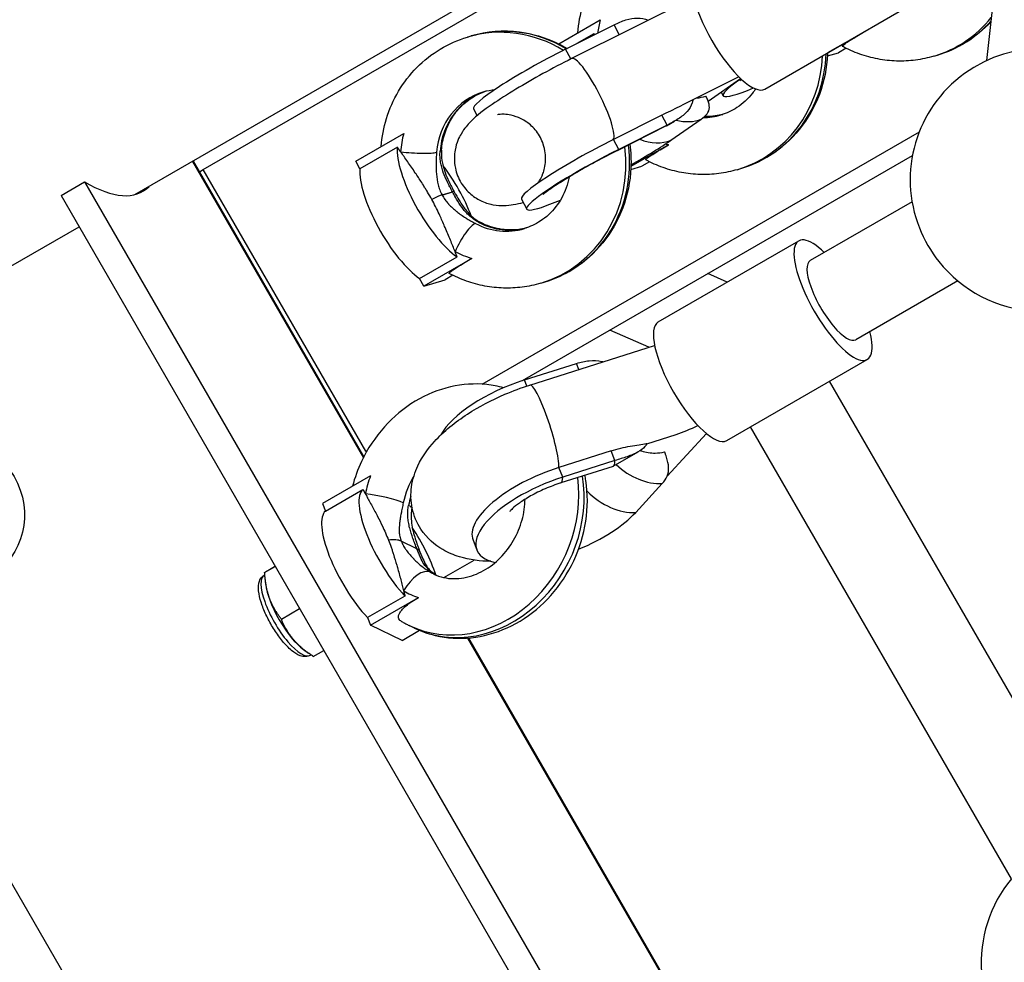
# Model space of a CAD drawing. Units: millimetres. Extents: x -9952 to 10341, y -8512 to 8658.
# Drawn here: x -1907 to -1734, y -702 to -537 of the extents above; entities that cross this region are included whole.
import ezdxf

# ---------------------------------------------------------------- set-up
doc = ezdxf.new("R2010")
doc.units = ezdxf.units.MM
doc.header["$LTSCALE"] = 150
doc.layers.add('SW_Toestellen', color=2, linetype='Continuous')

msp = doc.modelspace()

# ---------------------------------------------------------------- linework, layer by layer
at = {"layer": 'SW_Toestellen'}
for p, q in [((-1886.86, -567.22), (-324.42, 334.85)), ((-1874.87, -562.84), (-1624.03, -418.02)), ((-1734.48, -515.13), (-1737.59, -543.74)), ((-1788.94, -532.66), (-1810.31, -543.39)), ((-1776.43, -548.73), (-1751.81, -534.51)), ((-1812.57, -540.82), (-1805.29, -536.62)), ((-1811.38, -541.75), (-1802.86, -537.48)), ((-1801.96, -539.19), (-1802.86, -537.48)), ((-1828.57, -539.62), (-1827.94, -539.43)), ((-1806.41, -539.03), (-1809.39, -540.75)), ((-1758.89, -538.62), (-1765.46, -542.41)), ((-1810.47, -543.46), (-1811.38, -541.75)), ((-1762.21, -541.58), (-1763.56, -542.36)), ((-1765.49, -542.93), (-1763.56, -542.36)), ((-1746.83, -542.97), (-1746.21, -542.78)), ((-1781.02, -546.58), (-1790.95, -551.57)), ((-1786.39, -550.86), (-1780.7, -546.89)), ((-1784.08, -549.25), (-1783.74, -549.89)), ((-1827.5, -552.21), (-1826.87, -553.4)), ((-1794.49, -553.29), (-1803, -557.56)), ((-1793.56, -555.05), (-1794.49, -553.29)), ((-1793.73, -555.2), (-1802.24, -559.47)), ((-1793.56, -555.05), (-1802.07, -559.32)), ((-1793.71, -555.19), (-1792.26, -554.35)), ((-1792.9, -557.68), (-1787.6, -553.98)), ((-1848.16, -561.37), (-1839.74, -556.51)), ((-1826.01, -600.45), (-1749.37, -556.2)), ((-1840.86, -558.92), (-1847.43, -562.71)), ((-1802.07, -559.32), (-1803, -557.56)), ((-1793.35, -558.51), (-1799.92, -562.3)), ((-1818.9, -599.81), (-1750.57, -560.36)), ((-1876.79, -561.41), (-1846.82, -613.33)), ((-1876.66, -561.33), (-1846.73, -613.16)), ((-1847.43, -562.71), (-1848.16, -561.37)), ((-1799.94, -562.83), (-1798.01, -562.25)), ((-1796.66, -561.47), (-1798.01, -562.25)), ((-1875.56, -563.24), (-1874.87, -562.84)), ((-1846.37, -612.2), (-1874.87, -562.84)), ((-1781.29, -562.86), (-1780.66, -562.67)), ((-1899.78, -567.36), (-1895.68, -564.99)), ((-1895.68, -564.99), (-1437.13, -1359.21)), ((-1899.78, -567.36), (-1441.24, -1361.58)), ((-1833.03, -567.29), (-1831.18, -566.74)), ((-1833.03, -567.3), (-1831.18, -566.75)), ((-1833.03, -567.29), (-1833.03, -567.3)), ((-1831.18, -566.75), (-1831.18, -566.74)), ((-1830.9, -566.72), (-1830.89, -566.72)), ((-1834.83, -568.07), (-1834.83, -568.06)), ((-1819.12, -568.03), (-1818.19, -569.78)), ((-1750.65, -568.49), (-1768.5, -578.8)), ((-1750.65, -568.49), (-1768.5, -578.8)), ((-1964.85, -612.25), (-1896.61, -572.85)), ((-1795.13, -589.55), (-1770.5, -575.33)), ((-1836.95, -581.92), (-1830.39, -578.13)), ((-1827.8, -578.4), (-1836.22, -583.26)), ((-1831.12, -581.37), (-1832.47, -582.15)), ((-1783.04, -582.57), (-1786.44, -581.07)), ((-1836.22, -583.26), (-1836.95, -581.92)), ((-1836.22, -583.26), (-1832.47, -582.15)), ((-1815.74, -582.75), (-1815.12, -582.57)), ((-1742.65, -582.34), (-1760.5, -592.65)), ((-1742.65, -582.34), (-1760.5, -592.65)), ((-1796.81, -593.99), (-1803.62, -590.99)), ((-1817.66, -600.6), (-1795.78, -593.66)), ((-1818.59, -599.71), (-1809.45, -596.81)), ((-1809.03, -597.87), (-1809.45, -596.81)), ((-1783.13, -610.34), (-1758.5, -596.12)), ((-1818.18, -600.77), (-1818.59, -599.71)), ((-1719.37, -679.11), (-1765.09, -599.92)), ((-1786.69, -609.11), (-1793.58, -616.59)), ((-1733.23, -687.11), (-1778.95, -607.92)), ((-1797.14, -610.88), (-1792.02, -609.25)), ((-1846.37, -612.2), (-1846.14, -612.07)), ((-1803.4, -612.14), (-1812.55, -615.04)), ((-1802.73, -613.84), (-1803.4, -612.14)), ((-1803.01, -614.84), (-1798.63, -612.3)), ((-1793.97, -612.49), (-1793.9, -612.65)), ((-1802.73, -613.84), (-1811.88, -616.75)), ((-1811.88, -616.75), (-1812.55, -615.04)), ((-1803.06, -614.86), (-1812.21, -617.76)), ((-1845.57, -616.52), (-1853.98, -621.38)), ((-1853.47, -622.68), (-1846.9, -618.89)), ((-1799.08, -622.93), (-1794.42, -617.86)), ((-1853.98, -621.38), (-1853.47, -622.68)), ((-1842.42, -627.77), (-1842.42, -627.77)), ((-1837.44, -629.28), (-1840.17, -627.96)), ((-1837.44, -629.28), (-1840.17, -627.96)), ((-1840.17, -627.96), (-1840.17, -627.96)), ((-1827.6, -627.8), (-1826.93, -629.5)), ((-1837.46, -629.23), (-1837.46, -629.23)), ((-1837.44, -629.28), (-1837.44, -629.28)), ((-1836.89, -629.82), (-1836.89, -629.81)), ((-1837.06, -630.22), (-1837.06, -630.22)), ((-1832.7, -634.33), (-1827.39, -631.27)), ((-1864.12, -633.45), (-1862.25, -632.37)), ((-1864.2, -633.93), (-1864.09, -633.87)), ((-1863.92, -635.51), (-1864.04, -634.4)), ((-1839.53, -637.57), (-1846.1, -641.36)), ((-1845.58, -642.67), (-1837.17, -637.81)), ((-1861.19, -641.61), (-1857.98, -639.76)), ((-1846.1, -641.36), (-1845.58, -642.67)), ((-1840.04, -645.35), (-1845.58, -642.67)), ((-1840.04, -645.35), (-1836.98, -643.58)), ((-1837.87, -643.18), (-1838.79, -642.73)), ((-1828.57, -644.93), (-1784.32, -721.58)), ((-1828.4, -644.92), (-1784.23, -721.42)), ((-1857.33, -646.93), (-1856.46, -647.56)), ((-1855.59, -648.16), (-1853.75, -647.1)), ((-1856.1, -647.96), (-1855.99, -647.89)), ((-1912.45, -681.04), (-1858.79, -773.99))]:
    msp.add_line(p, q, dxfattribs=at)
for centre, start, end in [((-1727.97, -564.63), 50.3544, 201.4913), ((-1727.97, -564.63), 218.5087, 266.8413), ((-1715.52, -701.78), 140.3544, 184.4235)]:
    msp.add_arc(centre, 23, start, end, dxfattribs=at)
for centre, major_axis, ratio, start_param, end_param in [((-1782.43, -538.34), (6, -10.39), 0.31829, 3.141593, 6.283185), ((-1789.26, -541.76), (-4.99, 16.77), 0.945262, 0.997387, 1.133181), ((-1753.24, -521.4), (6.41, -21.57), 0.945262, 0, 0.57515), ((-1822.15, -561.19), (-6.41, 21.57), 0.945262, 5.471128, 6.283185), ((-1821.53, -561), (-6.41, 21.57), 0.945262, 5.477318, 6.283185), ((-1752.62, -521.21), (6.41, -21.57), 0.945262, 0, 0.525662), ((-1799.29, -548.07), (6.25, -10.83), 0.31829, 3.56632, 3.602496), ((-1754.81, -521.87), (-4.99, 16.77), 0.945262, 2.587867, 2.588592), ((-1813.36, -544.72), (-14.14, -7.49), 0.108409, 4.514707, 6.283185), ((-1806.73, -550.54), (3.59, -7.15), 0.19524, 0.110762, 3.141593), ((-1787.7, -541.29), (6.41, -21.57), 0.945262, 0, 1.224624), ((-1787.07, -541.11), (6.41, -21.57), 0.945262, 0, 1.232627), ((-1769.6, -542.4), (-14.14, -7.49), 0.108409, 5.549524, 7.122332), ((-1822.15, -561.19), (-3.56, 11.98), 0.945262, 0, 1.185906), ((-1821.53, -561), (-3.56, 11.98), 0.945262, 0.027957, 1.185906), ((-1787.7, -541.29), (3.56, -11.98), 0.945262, 6.014674, 6.283185), ((-1787.07, -541.11), (3.56, -11.98), 0.945262, 5.981346, 6.255228), ((-1798.21, -546.26), (4.49, -8.94), 0.19524, 0, 0.110762), ((-1792.25, -545.2), (5.73, -8.2), 0.746534, 5.564579, 6.11952), ((-1823.72, -561.65), (-4.99, 16.77), 0.945262, 0.997387, 1.185906), ((-1833.75, -567.97), (6.25, -10.83), 0.31829, 3.56632, 5.706604), ((-1804.98, -560.54), (-14.14, -7.49), 0.108409, 4.514707, 6.283185), ((-1822.15, -561.19), (6.41, -21.57), 0.945262, 0, 1.401699), ((-1821.53, -561), (6.41, -21.57), 0.945262, 0, 1.40709), ((-1804.05, -562.29), (14.14, 7.49), 0.108409, 4.951845, 5.561904), ((-1797.55, -548.9), (5.73, -8.2), 0.746534, 5.434529, 6.11952), ((-1789.26, -541.76), (-4.99, 16.77), 0.945262, 2.556101, 2.588592), ((-1838.72, -559.26), (4.99, -0.38), 0.122516, 4.402729, 5.973526), ((-1833.75, -567.97), (-6.25, 10.83), 0.31829, 5.258027, 5.258035), ((-1838.1, -559.07), (4.99, -0.38), 0.122516, 5.973526, 6.283176), ((-1838.1, -559.07), (4.99, -0.38), 0.122516, 6.283177, 6.283187), ((-1804.05, -562.29), (-14.14, -7.49), 0.108409, 4.514707, 7.177477), ((-1806.73, -550.54), (4.49, -8.94), 0.19524, 0, 0.110762), ((-1833.75, -567.97), (-6.25, 10.83), 0.31829, 4.255237, 5.092926), ((-1840.31, -571.76), (6.25, -10.83), 0.31829, 3.56632, 5.706604), ((-1911.01, -522.51), (25.5, -44.17), 0.31829, 5.770871, 6.371776), ((-1837.14, -569.66), (4.39, 2.39), 0.072221, 0.32482, 0.978823), ((-1837.13, -569.67), (4.39, 2.39), 0.071821, 0.324795, 0.978797), ((-1835.29, -569.11), (4.39, 2.39), 0.071821, 6.283181, 6.60798), ((-1835.28, -569.12), (4.39, 2.39), 0.072352, 0, 0.324792), ((-1829.19, -576.74), (2.31, 4.43), 0.240636, 0.229064, 1.799861), ((-1833.75, -567.97), (-6.25, 10.82), 0.31829, 4.141594, 4.141596), ((-1822.15, -561.19), (3.56, -11.98), 0.945262, 5.541665, 6.283185), ((-1828.56, -576.55), (2.31, 4.43), 0.240636, 0.00001, 0.229064), ((-1821.53, -561), (3.56, -11.98), 0.945262, 5.541665, 6.255228), ((-1828.56, -576.55), (2.31, 4.43), 0.240636, 0.000002, 0.000012), ((-1764.5, -585.72), (6, -10.39), 0.31829, 2.300524, 7.124254), ((-1745.67, -574.85), (-4, 6.93), 0.31829, 1.131408, 2.010185), ((-1745.67, -574.85), (-4, 6.93), 0.31829, 1.131408, 2.010185), ((-1823.72, -561.65), (-4.99, 16.77), 0.945262, 2.400073, 2.588592), ((-1764.5, -585.72), (-4, 6.93), 0.31829, 0, 3.141593), ((-1764.5, -585.72), (-4, 6.93), 0.31829, 0, 3.141593), ((-1789.13, -599.94), (6, -10.39), 0.31829, 3.141593, 6.283185), ((-1818.77, -606.59), (14.88, 5.87), 0.402015, 1.402227, 2.700802), ((-1815.24, -608.23), (-2.42, 7.63), 0.153618, 3.560589, 6.283185), ((-1789.13, -599.94), (12.83, 8.18), 0.474546, 4.201593, 4.489061), ((-1848.83, -613.62), (-1.5, 2.6), 0.947993, 4.659811, 4.712389), ((-1806.09, -605.33), (3.03, -9.53), 0.153618, 0, 0.418997), ((-1812.72, -621.93), (-14.88, -5.87), 0.402015, 4.543819, 6.283185), ((-1797.78, -609.34), (-7.36, 6.77), 0.704913, 1.574163, 2.538998), ((-1831.31, -621.36), (7.62, 15.76), 0.858531, 1.676308, 1.864827), ((-1829, -622.47), (-5.44, -11.25), 0.858531, 4.589659, 5.00642), ((-1829, -622.47), (-9.79, -20.26), 0.858531, 0, 2.22487), ((-1828.08, -622.92), (-9.79, -20.26), 0.858531, 0, 2.258338), ((-1812.05, -623.63), (-14.88, -5.87), 0.402015, 4.543819, 6.809769), ((-1815.24, -608.23), (3.03, -9.53), 0.153618, 0, 0.418997), ((-1840.45, -629.57), (-6.25, 10.83), 0.31829, 0.06272, 2.203004), ((-1802.44, -614.41), (-7.36, 6.77), 0.704913, 1.514883, 2.538998), ((-1844.16, -620.78), (4.9, -0.97), 0.148605, 0.519293, 2.090089), ((-1828.08, -622.92), (5.44, 11.25), 0.858531, 1.728246, 1.864827), ((-1847.01, -633.36), (-6.25, 10.83), 0.31829, 0.06272, 2.203004), ((-1843.23, -621.23), (4.9, -0.97), 0.148605, 0, 0.519293), ((-1843.23, -621.23), (4.9, -0.97), 0.148605, 6.283157, 6.283185), ((-1812.05, -623.63), (14.88, 5.87), 0.402015, 4.752573, 5.591017), ((-1840.45, -629.57), (-6.25, 10.83), 0.31829, 4.132158, 4.900686), ((-1844.28, -630.33), (4.65, 1.83), 0.402292, 0.355175, 1.009178), ((-1844.27, -630.33), (4.65, 1.83), 0.401935, 0.355015, 1.009017), ((-1841.54, -631.65), (4.65, 1.83), 0.401935, 6.283174, 6.6382), ((-1841.54, -631.65), (4.65, 1.83), 0.402424, 0.000001, 0.355005), ((-1841.54, -631.65), (4.65, 1.83), 0.401935, 6.283164, 6.283174), ((-1837.45, -637.79), (2.5, 4.33), 0.511758, 0.037346, 1.608142), ((-1860.15, -640.95), (-4.05, 7.01), 0.31829, 0, 3.141593), ((-1829, -622.47), (-5.44, -11.25), 0.858531, 6.220587, 6.283185), ((-1828.08, -622.92), (-5.44, -11.25), 0.858531, 6.220587, 6.233547), ((-1836.53, -638.24), (2.5, 4.33), 0.511758, 0, 0.037346), ((-1859.33, -640.47), (4.05, -7.01), 0.31829, 3.762211, 5.662567), ((-1831.31, -621.36), (-7.62, -15.76), 0.858531, 6.220587, 6.409106)]:
    msp.add_ellipse(centre, major_axis=major_axis, ratio=ratio, start_param=start_param, end_param=end_param, dxfattribs=at)
msp.add_ellipse((-1918.71, -622.8), major_axis=(-6.5, 11.26), ratio=0.947993, dxfattribs=at)
for points, knots in [([(-1809.25, -538.9), (-1809.11, -537.25), (-1808.8, -535.61), (-1807.8, -532.34), (-1807.08, -530.72), (-1805.29, -527.7), (-1804.21, -526.3), (-1801.76, -523.82), (-1800.37, -522.73), (-1797.39, -520.93), (-1795.78, -520.22), (-1794.11, -519.73)], [0.610601, 0.610601, 0.610601, 0.610601, 0.835593, 0.835593, 1.074942, 1.074942, 1.314291, 1.314291, 1.55364, 1.55364, 1.79299, 1.79299, 1.79299, 1.79299]), ([(-1802.86, -537.48), (-1802.18, -537.14), (-1801.51, -536.84), (-1800.12, -536.41), (-1799.44, -536.28), (-1798.11, -536.29), (-1797.49, -536.41), (-1796.89, -536.65)], [-3.2652333, -3.2652333, -3.2652333, -3.2652333, -3.0325195, -3.0325195, -2.7930245, -2.7930245, -2.563336, -2.563336, -2.563336, -2.563336]), ([(-1736.85, -536.95), (-1738.11, -538.31), (-1739.55, -539.5), (-1742.7, -541.47), (-1744.41, -542.25), (-1746.21, -542.78)], [4.4243958, 4.4243958, 4.4243958, 4.4243958, 4.6779007, 4.6779007, 4.9345822, 4.9345822, 4.9345822, 4.9345822]), ([(-1843.7, -558.8), (-1843.57, -557.14), (-1843.26, -555.5), (-1842.25, -552.23), (-1841.54, -550.61), (-1839.75, -547.59), (-1838.67, -546.2), (-1836.21, -543.71), (-1834.83, -542.62), (-1831.84, -540.82), (-1830.24, -540.12), (-1828.57, -539.62)], [0.610601, 0.610601, 0.610601, 0.610601, 0.835593, 0.835593, 1.074942, 1.074942, 1.314291, 1.314291, 1.55364, 1.55364, 1.79299, 1.79299, 1.79299, 1.79299]), ([(-1827.94, -539.43), (-1825.76, -538.78), (-1823.47, -538.5), (-1818.91, -538.69), (-1816.63, -539.16), (-1813.31, -540.43), (-1812.18, -540.97), (-1811.11, -541.61)], [1.7929895, 1.7929895, 1.7929895, 1.7929895, 2.1056499, 2.1056499, 2.4199228, 2.4199228, 2.5906638, 2.5906638, 2.5906638, 2.5906638]), ([(-1762.86, -541.24), (-1762.88, -541.23), (-1762.88, -541.22), (-1762.85, -541.16), (-1762.8, -541.1), (-1762.63, -540.96), (-1762.51, -540.87), (-1762.24, -540.67), (-1762.05, -540.54), (-1761.6, -540.25), (-1761.35, -540.09), (-1760.8, -539.75), (-1760.44, -539.53), (-1759.67, -539.07), (-1759.27, -538.83), (-1758.89, -538.62)], [-2.0087708, -2.0087708, -2.0087708, -2.0087708, -1.9467053, -1.9467053, -1.8523178, -1.8523178, -1.7579304, -1.7579304, -1.6479992, -1.6479992, -1.538068, -1.538068, -1.3997379, -1.3997379, -1.2614078, -1.2614078, -1.2614078, -1.2614078]), ([(-1746.83, -542.97), (-1747.88, -543.28), (-1748.96, -543.51), (-1751.15, -543.79), (-1752.25, -543.85), (-1754.45, -543.78), (-1755.55, -543.66), (-1757.72, -543.25), (-1758.79, -542.96), (-1760.87, -542.22), (-1761.88, -541.77), (-1762.86, -541.24)], [4.9345822, 4.9345822, 4.9345822, 4.9345822, 5.0856922, 5.0856922, 5.2368022, 5.2368022, 5.3879123, 5.3879123, 5.5390223, 5.5390223, 5.6901324, 5.6901324, 5.6901324, 5.6901324]), ([(-1810.31, -543.39), (-1811.99, -544.23), (-1813.7, -545.12), (-1817, -546.94), (-1818.6, -547.86), (-1821.61, -549.68), (-1823, -550.57), (-1825.68, -552.41), (-1826.82, -553.23), (-1828.55, -554.99), (-1829.06, -555.51), (-1830.06, -557.23), (-1830.49, -558.05), (-1830.89, -560.28), (-1830.95, -561.37), (-1830.51, -563.46), (-1830.16, -564.39), (-1829.19, -565.96), (-1828.6, -566.62), (-1827.33, -567.71), (-1826.65, -568.1), (-1825.27, -568.73), (-1824.61, -568.9), (-1823.31, -569.14), (-1822.74, -569.16), (-1821.55, -569.14), (-1821.02, -569.07), (-1819.91, -568.88), (-1819.36, -568.74), (-1818.82, -568.59)], [2.617994, 2.617994, 2.617994, 2.617994, 2.95686, 2.95686, 3.294854, 3.294854, 3.644772, 3.644772, 4.05906, 4.05906, 4.214788, 4.214788, 4.301841, 4.301841, 4.355308, 4.355308, 4.393512, 4.393512, 4.429106, 4.429106, 4.46964, 4.46964, 4.522584, 4.522584, 4.594836, 4.594836, 4.70375, 4.70375, 4.850655, 4.850655, 4.850655, 4.850655]), ([(-1765.46, -542.4), (-1765.47, -542.48), (-1765.47, -542.55), (-1765.58, -545.03), (-1766.05, -547.42), (-1767.72, -551.87), (-1768.91, -553.95), (-1771.85, -557.58), (-1773.61, -559.14), (-1777.15, -561.36), (-1778.87, -562.14), (-1780.66, -562.67)], [3.702634, 3.702634, 3.702634, 3.702634, 3.713092, 3.713092, 4.038451, 4.038451, 4.360421, 4.360421, 4.677901, 4.677901, 4.934582, 4.934582, 4.934582, 4.934582]), ([(-1778.08, -548.7), (-1778.25, -548.96), (-1778.42, -549.21), (-1779.38, -550.45), (-1780.31, -551.31), (-1782.21, -552.55), (-1783.15, -552.98), (-1784.14, -553.27)], [4.2593965, 4.2593965, 4.2593965, 4.2593965, 4.3363311, 4.3363311, 4.6608608, 4.6608608, 4.9345822, 4.9345822, 4.9345822, 4.9345822]), ([(-1780.53, -547.04), (-1780.71, -547.19), (-1780.83, -547.29), (-1780.86, -547.31), (-1780.86, -547.31), (-1780.86, -547.31)], [6.9636939, 6.9636939, 6.9636939, 6.9636939, 7.1047207, 7.1047207, 7.1216409, 7.1216409, 7.1216409, 7.1216409]), ([(-1833.11, -559.45), (-1833.04, -558.46), (-1832.85, -557.49), (-1832.26, -555.64), (-1831.86, -554.76), (-1830.89, -553.15), (-1830.32, -552.41), (-1829.02, -551.11), (-1828.3, -550.55), (-1826.86, -549.69), (-1826.14, -549.36), (-1825.4, -549.12)], [0.607083, 0.607083, 0.607083, 0.607083, 0.844265, 0.844265, 1.081446, 1.081446, 1.318627, 1.318627, 1.555808, 1.555808, 1.763987, 1.763987, 1.763987, 1.763987]), ([(-1788.4, -550.29), (-1788.4, -550.29), (-1788.4, -550.29), (-1787.85, -550.24), (-1787.32, -550.13), (-1786.79, -549.99)], [4.2095778, 4.2095778, 4.2095778, 4.2095778, 4.2098795, 4.2098795, 4.5662721, 4.5662721, 4.5662721, 4.5662721]), ([(-1787.6, -553.98), (-1787.18, -553.69), (-1786.83, -553.39), (-1786.33, -552.74), (-1786.19, -552.39), (-1786.16, -551.59), (-1786.26, -551.17), (-1786.55, -550.46), (-1786.66, -550.23), (-1786.79, -549.99)], [-3.2652333, -3.2652333, -3.2652333, -3.2652333, -3.0325195, -3.0325195, -2.7930245, -2.7930245, -2.5613406, -2.5613406, -2.4520646, -2.4520646, -2.4520646, -2.4520646]), ([(-1794.49, -553.29), (-1793.47, -552.78), (-1792.39, -552.27), (-1791.27, -551.73), (-1791.11, -551.65), (-1790.95, -551.57)], [5.2830038, 5.2830038, 5.2830038, 5.2830038, 5.6335176, 5.6335176, 5.6950556, 5.6950556, 5.6950556, 5.6950556]), ([(-1789.04, -550.61), (-1789.08, -550.8), (-1789.12, -550.98), (-1789.36, -551.71), (-1789.66, -552.21), (-1790.49, -553.15), (-1791.02, -553.57), (-1792.22, -554.35), (-1792.87, -554.7), (-1793.56, -555.05)], [-0.782134, -0.782134, -0.782134, -0.782134, -0.7056793, -0.7056793, -0.4739402, -0.4739402, -0.2347606, -0.2347606, -0.000001, -0.000001, -0.000001, -0.000001]), ([(-1816.23, -565.21), (-1816.15, -565.1), (-1816.05, -564.95), (-1815.76, -564.49), (-1815.55, -564.11), (-1815.14, -563), (-1814.92, -562.25), (-1814.84, -560.41), (-1814.94, -559.42), (-1815.55, -557.6), (-1815.98, -556.8), (-1817.02, -555.45), (-1817.62, -554.92), (-1818.86, -554.05), (-1819.49, -553.76), (-1820.67, -553.34), (-1821.17, -553.25), (-1822, -553.15), (-1822.3, -553.15), (-1822.77, -553.16), (-1822.93, -553.17), (-1823.18, -553.2), (-1823.25, -553.22), (-1823.29, -553.23), (-1823.3, -553.23), (-1823.3, -553.23)], [7.3078073, 7.3078073, 7.3078073, 7.3078073, 7.3477332, 7.3477332, 7.4067123, 7.4067123, 7.4647136, 7.4647136, 7.5104652, 7.5104652, 7.5468651, 7.5468651, 7.5833874, 7.5833874, 7.6269593, 7.6269593, 7.6818594, 7.6818594, 7.7406929, 7.7406929, 7.8017401, 7.8017401, 7.8748411, 7.8748411, 7.9014221, 7.9014221, 7.9014221, 7.9014221]), ([(-1783.83, -553.18), (-1784.26, -553.29), (-1784.7, -553.38), (-1785.7, -553.51), (-1786.26, -553.54), (-1786.88, -553.53), (-1786.95, -553.52), (-1787.01, -553.52)], [4.9635845, 4.9635845, 4.9635845, 4.9635845, 5.0828861, 5.0828861, 5.2311901, 5.2311901, 5.2478649, 5.2478649, 5.2478649, 5.2478649]), ([(-1800.12, -558.41), (-1799.93, -559.77), (-1799.87, -561.15), (-1800.03, -564.93), (-1800.51, -567.31), (-1802.18, -571.77), (-1803.36, -573.85), (-1806.31, -577.48), (-1808.07, -579.04), (-1811.61, -581.26), (-1813.33, -582.03), (-1815.12, -582.57)], [3.527219, 3.527219, 3.527219, 3.527219, 3.713092, 3.713092, 4.038451, 4.038451, 4.360421, 4.360421, 4.677901, 4.677901, 4.934582, 4.934582, 4.934582, 4.934582]), ([(-1797.31, -561.14), (-1797.33, -561.13), (-1797.33, -561.11), (-1797.3, -561.05), (-1797.25, -561), (-1797.09, -560.85), (-1796.97, -560.76), (-1796.7, -560.56), (-1796.5, -560.43), (-1796.06, -560.14), (-1795.81, -559.98), (-1795.26, -559.64), (-1794.9, -559.42), (-1794.13, -558.96), (-1793.73, -558.73), (-1793.35, -558.51)], [-2.0087708, -2.0087708, -2.0087708, -2.0087708, -1.9467053, -1.9467053, -1.8523178, -1.8523178, -1.7579304, -1.7579304, -1.6479992, -1.6479992, -1.538068, -1.538068, -1.3997379, -1.3997379, -1.2614078, -1.2614078, -1.2614078, -1.2614078]), ([(-1834.83, -568.06), (-1835.07, -567.63), (-1835.31, -567.2), (-1835.56, -566.78), (-1835.68, -566.57), (-1835.81, -566.36), (-1835.93, -566.16), (-1835.99, -566.07), (-1836.04, -565.99), (-1836.09, -565.9), (-1836.16, -565.79), (-1836.23, -565.68), (-1836.3, -565.56), (-1836.67, -564.97), (-1837.06, -564.39), (-1837.44, -563.81), (-1837.53, -563.67), (-1837.63, -563.54), (-1837.72, -563.4), (-1837.94, -563.07), (-1838.17, -562.74), (-1838.4, -562.41), (-1838.61, -562.09), (-1838.83, -561.78), (-1839.05, -561.46), (-1839.26, -561.16), (-1839.47, -560.87), (-1839.68, -560.57), (-1839.88, -560.29), (-1840.09, -560), (-1840.29, -559.72)], [0.02331868, 0.02331868, 0.02331868, 0.02331868, 0.02480018, 0.02480018, 0.02480018, 0.02552104, 0.02552104, 0.02552104, 0.02582027, 0.02582027, 0.02582027, 0.02622003, 0.02622003, 0.02622003, 0.02832186, 0.02832186, 0.02832186, 0.02881426, 0.02881426, 0.02881426, 0.03002599, 0.03002599, 0.03002599, 0.03118363, 0.03118363, 0.03118363, 0.03228347, 0.03228347, 0.03228347, 0.03332504, 0.03332504, 0.03332504, 0.03332504]), ([(-1833.99, -559.81), (-1834.01, -560.14), (-1834.04, -560.47), (-1834.05, -560.79), (-1834.07, -561.12), (-1834.08, -561.44), (-1834.08, -561.77), (-1834.09, -562.41), (-1834.07, -563.05), (-1834.01, -563.67), (-1833.96, -564.29), (-1833.87, -564.89), (-1833.72, -565.5), (-1833.64, -565.8), (-1833.55, -566.1), (-1833.44, -566.4), (-1833.32, -566.7), (-1833.19, -567), (-1833.03, -567.29)], [0, 0, 0, 0, 0.000995942, 0.000995942, 0.000995942, 0.001991884, 0.001991884, 0.001991884, 0.003983768, 0.003983768, 0.003983768, 0.005975653, 0.005975653, 0.005975653, 0.006971595, 0.006971595, 0.006971595, 0.007967537, 0.007967537, 0.007967537, 0.007967537]), ([(-1831.18, -566.74), (-1831.33, -566.47), (-1831.48, -566.2), (-1831.62, -565.93), (-1831.63, -565.91), (-1831.64, -565.89), (-1831.65, -565.87), (-1831.72, -565.75), (-1831.78, -565.62), (-1831.85, -565.5), (-1831.92, -565.35), (-1832, -565.21), (-1832.07, -565.07), (-1832.08, -565.05), (-1832.08, -565.03), (-1832.09, -565.01), (-1832.37, -564.45), (-1832.61, -563.9), (-1832.81, -563.33), (-1832.82, -563.33), (-1832.82, -563.32), (-1832.82, -563.31), (-1832.92, -563.02), (-1833.01, -562.73), (-1833.09, -562.44), (-1833.17, -562.14), (-1833.23, -561.83), (-1833.28, -561.52), (-1833.33, -561.21), (-1833.36, -560.9), (-1833.38, -560.58), (-1833.39, -560.27), (-1833.39, -559.95), (-1833.36, -559.62)], [0, 0, 0, 0, 0.000923822, 0.000923822, 0.000923822, 0.000989901, 0.000989901, 0.000989901, 0.001417713, 0.001417713, 0.001417713, 0.001916195, 0.001916195, 0.001916195, 0.001979801, 0.001979801, 0.001979801, 0.003933096, 0.003933096, 0.003933096, 0.003959602, 0.003959602, 0.003959602, 0.004940431, 0.004940431, 0.004940431, 0.005939403, 0.005939403, 0.005939403, 0.006937549, 0.006937549, 0.006937549, 0.007919204, 0.007919204, 0.007919204, 0.007919204]), ([(-1833.11, -559.45), (-1833.15, -559.92), (-1833.14, -560.37), (-1833.03, -561.42), (-1832.91, -562.02), (-1832.43, -563.62), (-1831.98, -564.64), (-1831.37, -565.83), (-1831.27, -566.01), (-1831.13, -566.27), (-1831.09, -566.36), (-1831.02, -566.5), (-1830.99, -566.54), (-1830.94, -566.63), (-1830.92, -566.67), (-1830.9, -566.72)], [0, 0, 0, 0, 0.142392, 0.142392, 0.3394164, 0.3394164, 0.683864, 0.683864, 0.7436438, 0.7436438, 0.7737425, 0.7737425, 0.7888195, 0.7888195, 0.8039044, 0.8039044, 0.8039044, 0.8039044]), ([(-1802.24, -559.47), (-1803.53, -560.12), (-1804.85, -560.81), (-1807.43, -562.21), (-1808.69, -562.92), (-1810.97, -564.27), (-1811.99, -564.9), (-1813.63, -565.96), (-1814.28, -566.41), (-1815.06, -566.99), (-1815.28, -567.17), (-1815.32, -567.21), (-1815.32, -567.21), (-1815.32, -567.21)], [5.759587, 5.759587, 5.759587, 5.759587, 6.056071, 6.056071, 6.354116, 6.354116, 6.643442, 6.643442, 6.905545, 6.905545, 7.104721, 7.104721, 7.121641, 7.121641, 7.121641, 7.121641]), ([(-1781.29, -562.86), (-1782.34, -563.17), (-1783.42, -563.4), (-1785.6, -563.69), (-1786.7, -563.74), (-1788.91, -563.68), (-1790, -563.56), (-1792.17, -563.15), (-1793.24, -562.86), (-1795.33, -562.11), (-1796.34, -561.66), (-1797.31, -561.14)], [4.9345822, 4.9345822, 4.9345822, 4.9345822, 5.0856922, 5.0856922, 5.2368022, 5.2368022, 5.3879123, 5.3879123, 5.5390223, 5.5390223, 5.6901324, 5.6901324, 5.6901324, 5.6901324]), ([(-1810.76, -564.15), (-1810.88, -564.8), (-1811.05, -565.43), (-1811.7, -567.25), (-1812.31, -568.36), (-1813.84, -570.34), (-1814.77, -571.2), (-1816.67, -572.44), (-1817.61, -572.88), (-1818.59, -573.17)], [3.863212, 3.863212, 3.863212, 3.863212, 4.021813, 4.021813, 4.336331, 4.336331, 4.660861, 4.660861, 4.934582, 4.934582, 4.934582, 4.934582]), ([(-1833.03, -567.3), (-1832.88, -567.57), (-1832.71, -567.83), (-1832.53, -568.08), (-1832.52, -568.1), (-1832.5, -568.12), (-1832.49, -568.13), (-1832.31, -568.38), (-1832.11, -568.62), (-1831.91, -568.84), (-1831.89, -568.86), (-1831.88, -568.87), (-1831.87, -568.89), (-1831.43, -569.35), (-1830.97, -569.77), (-1830.47, -570.17), (-1830.47, -570.18), (-1830.46, -570.18), (-1830.46, -570.19), (-1830.21, -570.39), (-1829.95, -570.58), (-1829.69, -570.77), (-1829.42, -570.96), (-1829.15, -571.14), (-1828.87, -571.32), (-1828.87, -571.32), (-1828.86, -571.32), (-1828.86, -571.33), (-1828.58, -571.5), (-1828.3, -571.67), (-1828.02, -571.83), (-1827.74, -571.99), (-1827.46, -572.15), (-1827.18, -572.3)], [0, 0, 0, 0, 0.000929614, 0.000929614, 0.000929614, 0.000995692, 0.000995692, 0.000995692, 0.001929396, 0.001929396, 0.001929396, 0.001991385, 0.001991385, 0.001991385, 0.003960745, 0.003960745, 0.003960745, 0.00398277, 0.00398277, 0.00398277, 0.004975465, 0.004975465, 0.004975465, 0.005974155, 0.005974155, 0.005974155, 0.005982204, 0.005982204, 0.005982204, 0.006979858, 0.006979858, 0.006979858, 0.00796554, 0.00796554, 0.00796554, 0.00796554]), ([(-1826.55, -572.11), (-1826.83, -571.96), (-1827.1, -571.81), (-1827.34, -571.64), (-1827.6, -571.47), (-1827.83, -571.29), (-1828.05, -571.09), (-1828.06, -571.09), (-1828.06, -571.09), (-1828.07, -571.08), (-1828.29, -570.89), (-1828.5, -570.69), (-1828.69, -570.49), (-1828.7, -570.49), (-1828.7, -570.48), (-1828.7, -570.48), (-1828.9, -570.27), (-1829.09, -570.06), (-1829.26, -569.83), (-1829.62, -569.39), (-1829.93, -568.91), (-1830.24, -568.4), (-1830.25, -568.4), (-1830.25, -568.39), (-1830.25, -568.38), (-1830.4, -568.13), (-1830.55, -567.87), (-1830.71, -567.6), (-1830.71, -567.6), (-1830.71, -567.59), (-1830.72, -567.58), (-1830.87, -567.31), (-1831.02, -567.03), (-1831.18, -566.75)], [0, 0, 0, 0, 0.000963285, 0.000963285, 0.000963285, 0.001938257, 0.001938257, 0.001938257, 0.001958117, 0.001958117, 0.001958117, 0.002922048, 0.002922048, 0.002922048, 0.002937176, 0.002937176, 0.002937176, 0.00391365, 0.00391365, 0.00391365, 0.005874352, 0.005874352, 0.005874352, 0.005899231, 0.005899231, 0.005899231, 0.006853411, 0.006853411, 0.006853411, 0.006877145, 0.006877145, 0.006877145, 0.00783247, 0.00783247, 0.00783247, 0.00783247]), ([(-1830.89, -566.72), (-1830.81, -566.87), (-1830.73, -567.03), (-1830.39, -567.63), (-1830.13, -568.07), (-1829.51, -569.07), (-1829.13, -569.6), (-1828.19, -570.73), (-1827.59, -571.29), (-1826.66, -571.9), (-1826.46, -572.01), (-1826.25, -572.12)], [0, 0, 0, 0, 0.0522689, 0.0522689, 0.2100031, 0.2100031, 0.4328836, 0.4328836, 0.7369462, 0.7369462, 0.8135855, 0.8135855, 0.8135855, 0.8135855]), ([(-1830.75, -577.21), (-1830.88, -576.88), (-1831.01, -576.56), (-1831.14, -576.23), (-1831.28, -575.89), (-1831.42, -575.55), (-1831.56, -575.21), (-1831.7, -574.85), (-1831.85, -574.48), (-1832, -574.13), (-1832.16, -573.75), (-1832.31, -573.38), (-1832.47, -573.01), (-1832.54, -572.86), (-1832.6, -572.72), (-1832.66, -572.57), (-1832.95, -571.91), (-1833.23, -571.27), (-1833.54, -570.62), (-1833.74, -570.2), (-1833.95, -569.77), (-1834.16, -569.33), (-1834.38, -568.9), (-1834.6, -568.48), (-1834.83, -568.07)], [0.0132813, 0.0132813, 0.0132813, 0.0132813, 0.0143301, 0.0143301, 0.0143301, 0.01543778, 0.01543778, 0.01543778, 0.01660381, 0.01660381, 0.01660381, 0.01782435, 0.01782435, 0.01782435, 0.01829655, 0.01829655, 0.01829655, 0.02045968, 0.02045968, 0.02045968, 0.02189452, 0.02189452, 0.02189452, 0.02331181, 0.02331181, 0.02331181, 0.02331181]), ([(-1818.28, -573.07), (-1818.71, -573.18), (-1819.15, -573.27), (-1820.15, -573.4), (-1820.71, -573.43), (-1821.84, -573.41), (-1822.4, -573.35), (-1823.53, -573.15), (-1824.09, -573), (-1825.18, -572.63), (-1825.72, -572.39), (-1826.25, -572.12)], [4.9635845, 4.9635845, 4.9635845, 4.9635845, 5.0828861, 5.0828861, 5.2311901, 5.2311901, 5.3794941, 5.3794941, 5.5277981, 5.5277981, 5.676102, 5.676102, 5.676102, 5.676102]), ([(-1831.77, -581.03), (-1831.79, -581.02), (-1831.79, -581), (-1831.76, -580.94), (-1831.71, -580.89), (-1831.54, -580.74), (-1831.43, -580.66), (-1831.15, -580.46), (-1830.96, -580.33), (-1830.52, -580.03), (-1830.27, -579.88), (-1829.72, -579.53), (-1829.35, -579.31), (-1828.59, -578.86), (-1828.18, -578.62), (-1827.8, -578.4)], [-2.0087708, -2.0087708, -2.0087708, -2.0087708, -1.9467053, -1.9467053, -1.8523178, -1.8523178, -1.7579304, -1.7579304, -1.6479992, -1.6479992, -1.538068, -1.538068, -1.3997379, -1.3997379, -1.2614078, -1.2614078, -1.2614078, -1.2614078]), ([(-1815.74, -582.75), (-1816.8, -583.07), (-1817.88, -583.3), (-1820.06, -583.58), (-1821.16, -583.63), (-1823.36, -583.57), (-1824.46, -583.45), (-1826.63, -583.04), (-1827.7, -582.75), (-1829.78, -582.01), (-1830.8, -581.56), (-1831.77, -581.03)], [4.9345822, 4.9345822, 4.9345822, 4.9345822, 5.0856922, 5.0856922, 5.2368022, 5.2368022, 5.3879123, 5.3879123, 5.5390223, 5.5390223, 5.6901324, 5.6901324, 5.6901324, 5.6901324]), ([(-1809.45, -596.81), (-1808.72, -596.58), (-1807.98, -596.41), (-1806.49, -596.27), (-1805.75, -596.3), (-1804.95, -596.49), (-1804.88, -596.51), (-1804.81, -596.53)], [-3.2652333, -3.2652333, -3.2652333, -3.2652333, -3.0325195, -3.0325195, -2.7930245, -2.7930245, -2.7696687, -2.7696687, -2.7696687, -2.7696687]), ([(-1822.25, -601.07), (-1823.21, -600.81), (-1824.19, -600.62), (-1827.29, -600.29), (-1829.45, -600.44), (-1833.7, -601.42), (-1835.79, -602.28), (-1839.73, -604.64), (-1841.55, -606.17), (-1844.74, -609.73), (-1846.1, -611.78), (-1847.8, -615.38), (-1848.33, -616.84), (-1848.72, -618.34)], [3.967018, 3.967018, 3.967018, 3.967018, 4.110371, 4.110371, 4.414686, 4.414686, 4.730952, 4.730952, 5.058639, 5.058639, 5.39287, 5.39287, 5.606577, 5.606577, 5.606577, 5.606577]), ([(-1824.5, -631.49), (-1826.32, -631.47), (-1828.13, -631.27), (-1830.95, -630.4), (-1831.93, -630), (-1834.28, -628.63), (-1835.67, -627.46), (-1837.44, -624.77), (-1837.98, -623.49), (-1838.51, -620.92), (-1838.53, -619.65), (-1838.19, -617.08), (-1837.77, -615.84), (-1836.47, -613.08), (-1835.47, -611.73), (-1832.69, -608.66), (-1830.73, -607.1), (-1826.53, -604.38), (-1824.32, -603.22), (-1820.59, -601.61), (-1819.13, -601.07), (-1817.66, -600.6)], [4.292548, 4.292548, 4.292548, 4.292548, 4.600607, 4.600607, 4.760952, 4.760952, 4.983218, 4.983218, 5.135924, 5.135924, 5.286772, 5.286772, 5.471787, 5.471787, 5.751013, 5.751013, 6.172099, 6.172099, 6.564333, 6.564333, 6.806784, 6.806784, 6.806784, 6.806784]), ([(-1803.4, -612.14), (-1802.3, -611.79), (-1801.12, -611.51), (-1798.95, -611.13), (-1797.97, -611.01), (-1797.2, -610.85), (-1797.16, -610.85), (-1797.12, -610.84)], [5.2830038, 5.2830038, 5.2830038, 5.2830038, 5.6335176, 5.6335176, 5.9840313, 5.9840313, 6.0025617, 6.0025617, 6.0025617, 6.0025617]), ([(-1797.12, -610.84), (-1797.22, -611.03), (-1797.34, -611.21), (-1797.8, -611.76), (-1798.22, -612.08), (-1799.28, -612.66), (-1799.9, -612.91), (-1801.27, -613.39), (-1801.99, -613.61), (-1802.73, -613.84)], [-0.8129178, -0.8129178, -0.8129178, -0.8129178, -0.7056793, -0.7056793, -0.4739402, -0.4739402, -0.2347606, -0.2347606, -0.000001, -0.000001, -0.000001, -0.000001]), ([(-1798.27, -612.08), (-1798.21, -612.1), (-1798.15, -612.12), (-1797.29, -612.41), (-1796.48, -612.53), (-1795.1, -612.51), (-1794.56, -612.44), (-1794.03, -612.33)], [3.6211756, 3.6211756, 3.6211756, 3.6211756, 3.664461, 3.664461, 4.2098795, 4.2098795, 4.5662721, 4.5662721, 4.5662721, 4.5662721]), ([(-1794.42, -617.86), (-1794.05, -617.45), (-1793.76, -617.03), (-1793.37, -616.09), (-1793.29, -615.57), (-1793.34, -614.45), (-1793.47, -613.86), (-1793.79, -612.94), (-1793.9, -612.64), (-1794.03, -612.33)], [-3.2652333, -3.2652333, -3.2652333, -3.2652333, -3.0325195, -3.0325195, -2.7930245, -2.7930245, -2.5613406, -2.5613406, -2.4520646, -2.4520646, -2.4520646, -2.4520646]), ([(-1794.03, -612.33), (-1794.02, -612.36), (-1794, -612.4), (-1793.98, -612.45), (-1793.97, -612.47), (-1793.97, -612.49)], [4.56344603, 4.56344603, 4.56344603, 4.56344603, 4.58197636, 4.58197636, 4.59224149, 4.59224149, 4.59224149, 4.59224149]), ([(-1837.87, -643.18), (-1836, -644.08), (-1833.97, -644.66), (-1829.79, -645.1), (-1827.64, -644.96), (-1823.39, -643.98), (-1821.29, -643.12), (-1817.36, -640.75), (-1815.53, -639.23), (-1812.34, -635.66), (-1810.99, -633.62), (-1808.91, -629.21), (-1808.19, -626.85), (-1807.47, -622.07), (-1807.46, -619.65), (-1807.88, -617.01), (-1807.94, -616.71), (-1807.99, -616.42)], [0.669682, 0.669682, 0.669682, 0.669682, 0.968779, 0.968779, 1.273093, 1.273093, 1.589359, 1.589359, 1.917046, 1.917046, 2.251277, 2.251277, 2.587351, 2.587351, 2.921289, 2.921289, 2.963024, 2.963024, 2.963024, 2.963024]), ([(-1812.21, -617.76), (-1813.12, -618.05), (-1814.05, -618.4), (-1815.85, -619.17), (-1816.72, -619.6), (-1818.25, -620.46), (-1818.92, -620.89), (-1819.97, -621.64), (-1820.37, -621.97), (-1820.9, -622.45), (-1821.05, -622.63), (-1821.15, -622.74), (-1821.16, -622.76), (-1821.16, -622.76)], [5.759587, 5.759587, 5.759587, 5.759587, 6.004718, 6.004718, 6.252595, 6.252595, 6.488154, 6.488154, 6.696728, 6.696728, 6.870671, 6.870671, 6.938941, 6.938941, 6.938941, 6.938941]), ([(-1846.47, -619.67), (-1846.31, -619.94), (-1846.16, -620.21), (-1846.01, -620.49), (-1845.85, -620.77), (-1845.69, -621.06), (-1845.54, -621.35), (-1845.37, -621.66), (-1845.2, -621.97), (-1845.04, -622.27), (-1844.87, -622.59), (-1844.7, -622.91), (-1844.53, -623.24), (-1844.46, -623.37), (-1844.39, -623.5), (-1844.32, -623.64), (-1844.03, -624.2), (-1843.76, -624.76), (-1843.48, -625.33), (-1843.3, -625.72), (-1843.12, -626.11), (-1842.95, -626.51), (-1842.76, -626.93), (-1842.59, -627.35), (-1842.42, -627.77)], [0.0132813, 0.0132813, 0.0132813, 0.0132813, 0.01432357, 0.01432357, 0.01432357, 0.015424, 0.015424, 0.015424, 0.01658211, 0.01658211, 0.01658211, 0.01779417, 0.01779417, 0.01779417, 0.01829598, 0.01829598, 0.01829598, 0.0204088, 0.0204088, 0.0204088, 0.0218323, 0.0218323, 0.0218323, 0.02331066, 0.02331066, 0.02331066, 0.02331066]), ([(-1834.44, -633.73), (-1833.38, -634.24), (-1832.21, -634.52), (-1829.8, -634.54), (-1828.59, -634.33), (-1826.29, -633.47), (-1825.21, -632.87), (-1823.23, -631.34), (-1822.32, -630.43), (-1820.78, -628.38), (-1820.13, -627.25), (-1819.13, -624.87), (-1818.79, -623.63), (-1818.53, -621.8), (-1818.49, -621.2), (-1818.48, -620.62)], [0.669682, 0.669682, 0.669682, 0.669682, 1.053444, 1.053444, 1.401685, 1.401685, 1.713886, 1.713886, 2.011713, 2.011713, 2.304816, 2.304816, 2.597156, 2.597156, 2.739049, 2.739049, 2.739049, 2.739049]), ([(-1839.83, -621.27), (-1839.89, -621.58), (-1839.95, -621.89), (-1840.02, -622.19), (-1840.08, -622.49), (-1840.14, -622.79), (-1840.19, -623.08), (-1840.2, -623.08), (-1840.2, -623.09), (-1840.2, -623.09), (-1840.25, -623.38), (-1840.31, -623.66), (-1840.35, -623.93), (-1840.35, -623.94), (-1840.35, -623.94), (-1840.35, -623.95), (-1840.4, -624.22), (-1840.44, -624.49), (-1840.47, -624.75), (-1840.53, -625.28), (-1840.56, -625.8), (-1840.53, -626.32), (-1840.53, -626.33), (-1840.53, -626.33), (-1840.53, -626.34), (-1840.51, -626.59), (-1840.48, -626.85), (-1840.42, -627.12), (-1840.42, -627.13), (-1840.42, -627.13), (-1840.42, -627.14), (-1840.36, -627.41), (-1840.28, -627.68), (-1840.17, -627.96)], [0, 0, 0, 0, 0.000963285, 0.000963285, 0.000963285, 0.001938257, 0.001938257, 0.001938257, 0.001958117, 0.001958117, 0.001958117, 0.002922048, 0.002922048, 0.002922048, 0.002937176, 0.002937176, 0.002937176, 0.00391365, 0.00391365, 0.00391365, 0.005874352, 0.005874352, 0.005874352, 0.005899231, 0.005899231, 0.005899231, 0.006853411, 0.006853411, 0.006853411, 0.006877145, 0.006877145, 0.006877145, 0.00783247, 0.00783247, 0.00783247, 0.00783247]), ([(-1837.44, -629.28), (-1837.54, -629.01), (-1837.65, -628.74), (-1837.76, -628.46), (-1837.77, -628.43), (-1837.78, -628.41), (-1837.79, -628.39), (-1837.9, -628.11), (-1838.01, -627.82), (-1838.11, -627.53), (-1838.12, -627.52), (-1838.13, -627.5), (-1838.13, -627.48), (-1838.35, -626.87), (-1838.55, -626.25), (-1838.7, -625.63), (-1838.71, -625.62), (-1838.71, -625.61), (-1838.71, -625.61), (-1838.79, -625.29), (-1838.85, -624.97), (-1838.9, -624.65), (-1838.96, -624.32), (-1839, -623.99), (-1839.02, -623.66), (-1839.02, -623.66), (-1839.02, -623.66), (-1839.02, -623.66), (-1839.04, -623.33), (-1839.04, -623), (-1839.02, -622.67), (-1839.01, -622.35), (-1838.97, -622.03), (-1838.9, -621.71)], [0, 0, 0, 0, 0.000929614, 0.000929614, 0.000929614, 0.000995692, 0.000995692, 0.000995692, 0.001929396, 0.001929396, 0.001929396, 0.001991385, 0.001991385, 0.001991385, 0.003960745, 0.003960745, 0.003960745, 0.00398277, 0.00398277, 0.00398277, 0.004975465, 0.004975465, 0.004975465, 0.005974155, 0.005974155, 0.005974155, 0.005982204, 0.005982204, 0.005982204, 0.006979858, 0.006979858, 0.006979858, 0.00796554, 0.00796554, 0.00796554, 0.00796554]), ([(-1838.33, -622.2), (-1838.4, -622.54), (-1838.43, -622.91), (-1838.46, -623.78), (-1838.43, -624.3), (-1838.24, -625.75), (-1838, -626.67), (-1837.59, -627.95), (-1837.45, -628.33), (-1837.25, -628.9), (-1837.17, -629.08), (-1837.09, -629.31), (-1837.07, -629.36), (-1837.04, -629.44), (-1837.03, -629.48), (-1836.97, -629.61), (-1836.93, -629.71), (-1836.89, -629.81)], [0, 0, 0, 0, 0.1091676, 0.1091676, 0.2647628, 0.2647628, 0.5479463, 0.5479463, 0.6724077, 0.6724077, 0.7356874, 0.7356874, 0.751601, 0.751601, 0.7635471, 0.7635471, 0.799415, 0.799415, 0.799415, 0.799415]), ([(-1842.42, -627.77), (-1842.26, -628.18), (-1842.11, -628.58), (-1841.96, -629), (-1841.89, -629.21), (-1841.81, -629.42), (-1841.74, -629.63), (-1841.71, -629.74), (-1841.67, -629.84), (-1841.64, -629.95), (-1841.61, -630.05), (-1841.57, -630.15), (-1841.54, -630.26), (-1841.34, -630.89), (-1841.14, -631.53), (-1840.96, -632.17), (-1840.92, -632.31), (-1840.88, -632.44), (-1840.84, -632.58), (-1840.74, -632.94), (-1840.64, -633.31), (-1840.54, -633.67), (-1840.45, -634.02), (-1840.35, -634.37), (-1840.26, -634.72), (-1840.17, -635.06), (-1840.09, -635.39), (-1840, -635.72), (-1839.92, -636.04), (-1839.84, -636.36), (-1839.76, -636.67)], [0.02331753, 0.02331753, 0.02331753, 0.02331753, 0.0247378, 0.0247378, 0.0247378, 0.02546464, 0.02546464, 0.02546464, 0.02581941, 0.02581941, 0.02581941, 0.02616971, 0.02616971, 0.02616971, 0.02832129, 0.02832129, 0.02832129, 0.02878408, 0.02878408, 0.02878408, 0.03000427, 0.03000427, 0.03000427, 0.03116983, 0.03116983, 0.03116983, 0.03227692, 0.03227692, 0.03227692, 0.03332504, 0.03332504, 0.03332504, 0.03332504]), ([(-1840.17, -627.96), (-1840.06, -628.23), (-1839.94, -628.49), (-1839.79, -628.75), (-1839.78, -628.77), (-1839.77, -628.79), (-1839.76, -628.81), (-1839.69, -628.93), (-1839.62, -629.05), (-1839.54, -629.16), (-1839.45, -629.3), (-1839.36, -629.44), (-1839.27, -629.57), (-1839.25, -629.59), (-1839.24, -629.6), (-1839.23, -629.62), (-1838.85, -630.14), (-1838.43, -630.62), (-1837.98, -631.08), (-1837.98, -631.09), (-1837.97, -631.09), (-1837.97, -631.1), (-1837.74, -631.33), (-1837.51, -631.55), (-1837.27, -631.77), (-1837.03, -631.99), (-1836.78, -632.2), (-1836.53, -632.39), (-1836.28, -632.59), (-1836.03, -632.77), (-1835.78, -632.94), (-1835.53, -633.11), (-1835.28, -633.27), (-1835.04, -633.41)], [0, 0, 0, 0, 0.000923822, 0.000923822, 0.000923822, 0.000989901, 0.000989901, 0.000989901, 0.001417713, 0.001417713, 0.001417713, 0.001916195, 0.001916195, 0.001916195, 0.001979801, 0.001979801, 0.001979801, 0.003933096, 0.003933096, 0.003933096, 0.003959602, 0.003959602, 0.003959602, 0.004940431, 0.004940431, 0.004940431, 0.005939403, 0.005939403, 0.005939403, 0.006937549, 0.006937549, 0.006937549, 0.007919204, 0.007919204, 0.007919204, 0.007919204]), ([(-1834.11, -633.86), (-1834.36, -633.72), (-1834.59, -633.57), (-1834.79, -633.42), (-1835, -633.27), (-1835.18, -633.12), (-1835.35, -632.96), (-1835.69, -632.64), (-1835.97, -632.31), (-1836.21, -631.95), (-1836.45, -631.59), (-1836.64, -631.21), (-1836.83, -630.78), (-1836.93, -630.56), (-1837.02, -630.33), (-1837.12, -630.08), (-1837.22, -629.83), (-1837.33, -629.57), (-1837.44, -629.28)], [0, 0, 0, 0, 0.000995942, 0.000995942, 0.000995942, 0.001991884, 0.001991884, 0.001991884, 0.003983768, 0.003983768, 0.003983768, 0.005975653, 0.005975653, 0.005975653, 0.006971595, 0.006971595, 0.006971595, 0.007967537, 0.007967537, 0.007967537, 0.007967537]), ([(-1836.89, -629.82), (-1836.66, -630.4), (-1836.44, -630.94), (-1836.05, -631.77), (-1835.88, -632.08), (-1835.52, -632.65), (-1835.33, -632.89), (-1834.83, -633.37), (-1834.5, -633.63), (-1834.03, -633.9)], [0, 0, 0, 0, 0.2076581, 0.2076581, 0.3952226, 0.3952226, 0.6212685, 0.6212685, 0.8547554, 0.8547554, 0.8547554, 0.8547554]), ([(-1856.1, -647.96), (-1856.35, -648.11), (-1856.64, -648.18), (-1857.26, -648.21), (-1857.59, -648.14), (-1858.41, -647.83), (-1858.9, -647.51), (-1859.93, -646.65), (-1860.46, -646.1), (-1861.47, -644.87), (-1861.96, -644.21), (-1862.85, -642.82), (-1863.26, -642.09), (-1863.99, -640.64), (-1864.3, -639.91), (-1864.81, -638.49), (-1865, -637.81), (-1865.22, -636.51), (-1865.25, -635.9), (-1865.08, -635.07), (-1864.99, -634.82), (-1864.7, -634.32), (-1864.47, -634.09), (-1864.2, -633.93)], [1.576524, 1.576524, 1.576524, 1.576524, 1.739255, 1.739255, 1.944727, 1.944727, 2.293751, 2.293751, 2.659754, 2.659754, 3.000085, 3.000085, 3.333469, 3.333469, 3.667209, 3.667209, 4.008794, 4.008794, 4.375684, 4.375684, 4.542218, 4.542218, 4.718117, 4.718117, 4.718117, 4.718117]), ([(-1840.27, -641.93), (-1840.36, -641.88), (-1840.44, -641.81), (-1840.58, -641.64), (-1840.64, -641.53), (-1840.68, -641.29), (-1840.68, -641.14), (-1840.59, -640.82), (-1840.51, -640.65), (-1840.31, -640.31), (-1840.15, -640.1), (-1839.77, -639.69), (-1839.54, -639.47), (-1839.03, -639.04), (-1838.69, -638.78), (-1837.95, -638.28), (-1837.55, -638.03), (-1837.17, -637.81)], [-2.0948307, -2.0948307, -2.0948307, -2.0948307, -2.0325024, -2.0325024, -1.9467053, -1.9467053, -1.8523178, -1.8523178, -1.7579304, -1.7579304, -1.6479992, -1.6479992, -1.538068, -1.538068, -1.3997379, -1.3997379, -1.2614078, -1.2614078, -1.2614078, -1.2614078]), ([(-1840.27, -641.93), (-1840.17, -641.99), (-1840.08, -642.05), (-1839.88, -642.16), (-1839.79, -642.21), (-1839.59, -642.32), (-1839.49, -642.38), (-1839.29, -642.48), (-1839.19, -642.53), (-1839, -642.63), (-1838.89, -642.68), (-1838.79, -642.73)], [0.58920188, 0.58920188, 0.58920188, 0.58920188, 0.60529789, 0.60529789, 0.62139389, 0.62139389, 0.63748989, 0.63748989, 0.6535859, 0.6535859, 0.6696819, 0.6696819, 0.6696819, 0.6696819])]:
    msp.add_open_spline(points, degree=3, knots=knots, dxfattribs=at)
for points, weights in [([(-1806.29, -539.19), (-1806.35, -539.11), (-1806.41, -539.03)], [4.30715959533, 4.28655621435, 4.26576576577]), ([(-1840.29, -559.72), (-1840.56, -559.34), (-1840.86, -558.92)], [4.47181044437, 4.3711932925, 4.26576576577]), ([(-1830.39, -578.13), (-1830.57, -577.65), (-1830.75, -577.21)], [4.26576576576, 4.3711932925, 4.47181044437]), ([(-1846.9, -618.89), (-1846.67, -619.29), (-1846.47, -619.67)], [4.26576576576, 4.3711932925, 4.47181044437]), ([(-1864.12, -633.45), (-1864.02, -633.38), (-1863.4, -633.01)], [1.73565580716, 1.86990925107, 1.86990925107]), ([(-1863.4, -633.01), (-1862.98, -632.76), (-1862.27, -632.33)], [1.86990925107, 1.86990925107, 1.80924493798]), ([(-1861.19, -641.61), (-1863.82, -638.2), (-1864.12, -633.45)], [1.79783363365, 2.0759594647, 1.79783363365]), ([(-1839.76, -636.67), (-1839.65, -637.11), (-1839.53, -637.57)], [4.47181044437, 4.3711932925, 4.26576576577]), ([(-1855.59, -648.16), (-1859.56, -645.56), (-1861.19, -641.61)], [1.79783363365, 2.0759594647, 1.79783363365])]:
    msp.add_rational_spline(points, weights, degree=2, dxfattribs=at)
for points in [[(-1825.72, -549.2), (-1825.08, -549.01), (-1824.42, -548.89), (-1823.76, -548.82)], [(-1838.29, -622), (-1838.3, -622.07), (-1838.32, -622.13), (-1838.33, -622.2)], [(-1836.06, -632.75), (-1836.06, -632.75), (-1836.06, -632.75), (-1836.06, -632.75)], [(-1834.03, -633.9), (-1834.01, -633.91), (-1833.99, -633.93), (-1833.97, -633.94)]]:
    msp.add_open_spline(points, degree=3, dxfattribs=at)

doc.saveas('drawing.dxf')
